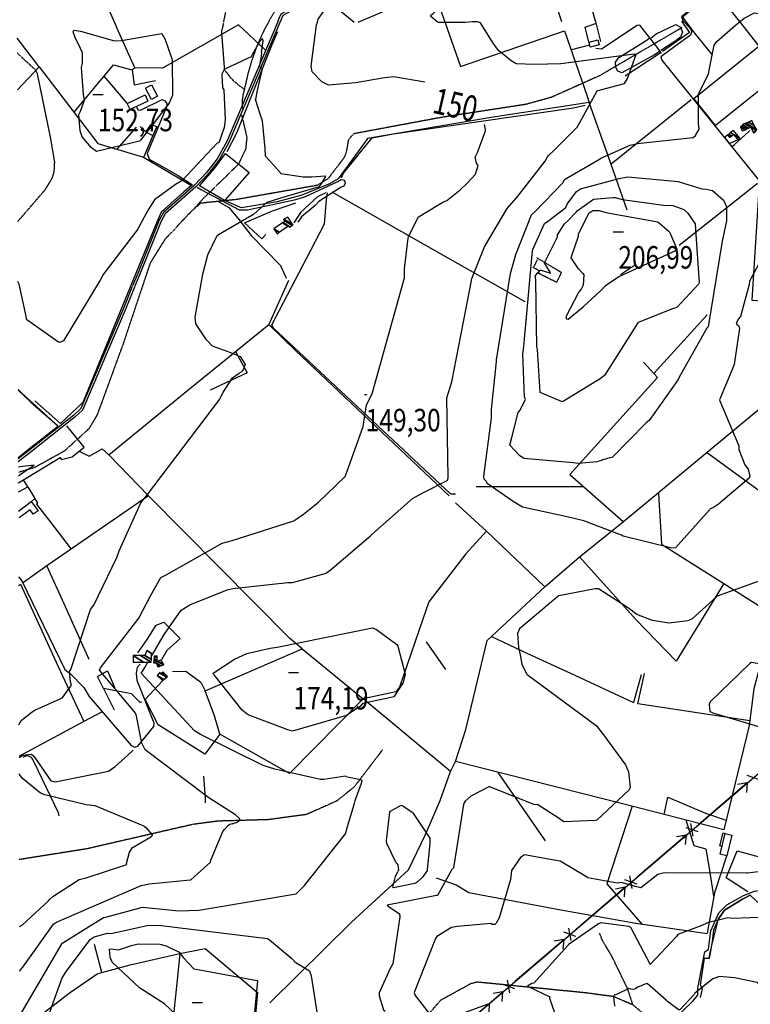
# Model space of a CAD drawing. Extents: x 512709 to 527037, y 4381815 to 4391100.
# Drawn here: x 519873 to 521008, y 4384929 to 4386460 of the extents above; entities that cross this region are included whole.
import ezdxf
from ezdxf.enums import TextEntityAlignment as Align

# ---------------------------------------------------------------- set-up
doc = ezdxf.new("R2010")
doc.units = 0
doc.header["$MEASUREMENT"] = 0
doc.linetypes.add('HIDDEN', pattern=[0.375, 0.25, -0.125])
for name, color, linetype in [('15', 7, 'CONTINUOUS'), ('33', 7, 'CONTINUOUS'), ('36', 7, 'CONTINUOUS'), ('38', 7, 'CONTINUOUS'), ('43', 7, 'CONTINUOUS'), ('47', 7, 'CONTINUOUS'), ('50', 7, 'CONTINUOUS'), ('7', 7, 'CONTINUOUS'), ('8', 6, 'CONTINUOUS'), ('9', 7, 'CONTINUOUS'), ('PATTERN_CLASS', 7, 'CONTINUOUS')]:
    doc.layers.add(name, color=color, linetype=linetype)
doc.styles.get("Standard").update_dxf_attribs({"font": 'txt', "height": 0.2})

# ---------------------------------------------------------------- blocks, each defined once
blk = doc.blocks.new('COTA')
at = {"layer": '7', "color": 7, "linetype": 'Continuous'}
blk.add_line((-1.98, -0.02), (2.02, -0.02), dxfattribs=at)

msp = doc.modelspace()

# ---------------------------------------------------------------- linework, layer by layer
at = {"layer": '15', "color": 5, "linetype": 'HIDDEN'}
for points in [[(520190.1, 4386456.22), (520193.11, 4386470.7), (520193.11, 4386485.77), (520187.08, 4386497.83), (520152.71, 4386549.69), (520118.94, 4386585.27), (520091.2, 4386621.45), (520064.66, 4386664.27), (520038.13, 4386700.45), (520024.9, 4386703.79), (520006.17, 4386711.31), (519965.77, 4386746.89), (519922.95, 4386805.38), (519892.8, 4386860.26)], [(520369.16, 4386519.12), (520353.305848, 4386521.312782), (520346.016183, 4386521.182809), (520331.251563, 4386518.921688), (520320.213987, 4386515.503305), (520304.12194, 4386507.665853), (520296.44, 4386502.55), (520281.356036, 4386489.23521), (520273.386993, 4386479.586145), (520260.27, 4386457.79), (520259.38, 4386455.25)], [(520901.95, 4386447.04), (520774.04, 4386372.4), (520699.012015, 4386338.790503), (520659.71, 4386327.88), (520528.3, 4386307.62), (520391.83, 4386282.14), (520383.793128, 4386273.106287), (520380.204346, 4386253.154373), (520376.54, 4386244.43), (520351.774281, 4386212.121084), (520335.04, 4386201.93), (520209.65, 4386179.94), (520154.09, 4386174.22), (520138.24, 4386160.43)], [(520189.74, 4386454.88), (520186.38, 4386440.95), (520190.92, 4386381.98), (520201.26, 4386368.46), (520212.3, 4386358.38), (520222.39, 4386351.18)], [(520259.38, 4386455.25), (520252.78328, 4386443.489854), (520241.664997, 4386419.284782), (520232.850498, 4386394.295249), (520227.979619, 4386377.275947), (520219.91, 4386342.58), (520218.795765, 4386335.394556), (520218.48, 4386320.98)], [(519899.8, 4386376.96), (519897.06, 4386381.87), (519874.27, 4386402.69), (519868.77, 4386407.8)], [(519899.8, 4386376.96), (519920.26, 4386277.42), (519926.87, 4386238.69), (519926.066757, 4386223.131643), (519922.889503, 4386212.891547), (519911.84, 4386194.59), (519872.41, 4386148.76), (519869.87, 4386145.84)], [(520217.82, 4386310.88), (520225.867203, 4386276.491312), (520223.959235, 4386258.354089), (520212.79, 4386234.82), (520158.15, 4386181.31), (520098.331296, 4386117.76122), (520075.59, 4386081.11), (520033.26, 4385954.38), (519993.18, 4385845.23), (519980.612943, 4385823.803107), (519942.62, 4385789.14), (519896.038222, 4385763.250441), (519870.85, 4385755.82)], [(520436.47, 4385324.31), (520392.346522, 4385266.547547), (520365.350992, 4385244.912859), (520318.38, 4385224), (520259.385599, 4385216.036574), (520180.349417, 4385213.727252), (520141.46, 4385208.5), (519977.7, 4385170.78), (519872.36, 4385153.97)], [(520825.96, 4384927.99), (520817.33, 4384953.9), (520792.84, 4385004.31), (520778.43, 4385028.42), (520774.12, 4385039.36)], [(520840.69, 4384915.57), (520825.96, 4384927.99), (520795.97, 4384940.94), (520752.99, 4384946.71), (520584.02, 4384963.51), (520574.09, 4384961.1), (520526.89, 4384935.19), (520510.57, 4384916.46), (520501.45, 4384897.26)]]:
    msp.add_lwpolyline(points, dxfattribs=at)
at = {"layer": '33', "color": 7, "linetype": 'HIDDEN'}
msp.add_lwpolyline([(520676, 4386089.91), (520714.69, 4386066.74), (520707.09, 4386051.17), (520679.56, 4386065.09), (520680.25, 4386069.22), (520671.11, 4386074.05), (520677.66, 4386086.22)], dxfattribs=at)
at = {"layer": '36', "color": 1, "linetype": 'Continuous'}
for points in [[(520675.83, 4386773), (520665.73, 4386759.62), (520562.28, 4386669), (520529.36, 4386645.14), (520483.26, 4386606.49), (520470.81, 4386590.71), (520446.13, 4386562.78), (520428.08, 4386549.99), (520278.8, 4386467.9), (520275.77, 4386461.28), (520273.29, 4386455.29)], [(520678.62, 4386770.88), (520668.36, 4386757.29), (520564.38, 4386666.2), (520531.41, 4386642.3), (520485.94, 4386604.23), (520473.62, 4386588.62), (520448.32, 4386560.04), (520429.94, 4386547.02), (520281.7, 4386465.82), (520278.98, 4386459.88), (520277.08, 4386455.3)], [(520273.29, 4386455.29), (520266.64, 4386439.23), (520194.99, 4386270.41), (520179.92, 4386243.49), (520162.96, 4386222.23), (520144.31, 4386202.44), (520096.36, 4386159.62), (520089.81, 4386147.66), (520056.36, 4386065.1), (520048.28, 4386045.84)], [(520277.08, 4386455.3), (520269.89, 4386437.91), (520198.1, 4386268.8), (520182.84, 4386241.53), (520165.61, 4386219.93), (520146.68, 4386199.85), (520099.24, 4386157.57), (520092.97, 4386146.13), (520059.61, 4386063.79), (520051.51, 4386044.48)], [(520047.95, 4386045.05), (520034.76, 4386012.17), (519967.81, 4385855.02), (519957.08, 4385845.04), (519886.43, 4385789.21), (519870.79, 4385776.82)], [(520051.2, 4386043.74), (520038.01, 4386010.85), (519970.38, 4385852.63), (519959.35, 4385842.37), (519888.62, 4385786.46), (519870.81, 4385772.34)]]:
    msp.add_lwpolyline(points, dxfattribs=at)
at = {"layer": '38', "color": 7, "linetype": 'Continuous'}
for points in [[(521164.24, 4386673.92), (521099.17, 4386623.76), (520901.46, 4386463.97), (520903.88, 4386457.42), (520904.26, 4386457)], [(520870.2, 4386407.22), (520864.97, 4386414.79), (520836.66, 4386450.94), (520832.18, 4386450.61), (520776.94, 4386413.88), (520768.15, 4386414.59)], [(520854.1, 4386431.48), (520861.82, 4386437.35), (520892.26, 4386452.05), (520899.63, 4386448.09), (520902.65, 4386440.38), (520899.86, 4386432.22), (520890.89, 4386425.6), (520879.53, 4386418.55), (520869.36, 4386411.54)], [(520904.28, 4386457), (520913.56, 4386447.52), (520917.19, 4386441.57), (520915.44, 4386435.65), (520890.98, 4386417.91), (520868.97, 4386401.94), (520870.74, 4386396.63), (521023.18, 4386207.75), (521027.22, 4386208.4), (521081.78, 4386253.21)], [(520867.93, 4386410.53), (520859.59, 4386404.67), (520808.42, 4386377.14), (520802.23, 4386379.41), (520799.41, 4386385.36), (520798.81, 4386393.59), (520804.15, 4386400.74), (520845.02, 4386426.37), (520852.07, 4386431.34)], [(520054.61, 4386323.85), (520056.4, 4386319.58), (520060.57, 4386318.92), (520094.31, 4386335.33), (520098.62, 4386333.32), (520101.35, 4386329.28), (520101.36, 4386324.95), (520070.94, 4386251.38), (520074.04, 4386242.95), (520089.26, 4386234.56), (520118.96, 4386217.24), (520141.69, 4386203.06)], [(520373.19, 4386213.96), (520375.93, 4386220.88), (520420.63, 4386275.69), (520453.67, 4386282.17), (520733.68, 4386322.64), (520751.53, 4386326.65)], [(520979.32, 4386261.81), (520983.67, 4386265.34), (521005.19, 4386285.16), (521007.74, 4386287.44)], [(520148.81, 4386199.4), (520155.55, 4386194.98), (520214.09, 4386164.04), (520227.04, 4386164.2), (520301.98, 4386179.85), (520317.15, 4386184.61), (520367.38, 4386208.23), (520372.34, 4386211.21), (520375.96, 4386210.35), (520378.26, 4386207.97), (520378.58, 4386205.18), (520376.41, 4386200.99), (520372.54, 4386198.95), (520337.72, 4386176.91), (520331.81, 4386170.6), (520310.62, 4386152.91), (520305.14, 4386144.97)], [(520350.96, 4386190.29), (520349.15, 4386180.11), (520346.2, 4386141.66), (520324.58, 4386100.61), (520264.06, 4385984.67), (520266.77, 4385980.47), (520542.36, 4385722.4), (520549.95, 4385722.68)], [(519932.36, 4385828.07), (519922.42, 4385837.17), (519875.61, 4385879.68), (519870.52, 4385884.49)], [(519871.25, 4385593.28), (519876.49, 4385587.11), (519943, 4385449.66), (519951.58, 4385443.4), (519972.81, 4385421.34), (519980.84, 4385407.37), (520046.13, 4385331.34), (520051.22, 4385328.75), (520056.33, 4385330.43), (520081.34, 4385360.69), (520081.81, 4385365.79), (520055.48, 4385432.46), (520054.33, 4385443.7), (520056.18, 4385452.99), (520059.94, 4385457.73)], [(519871.96, 4385312.56), (519877.94, 4385316.2), (519891.25, 4385318), (519895.13, 4385314.95), (519921.12, 4385276.21), (519928.31, 4385274.79), (520011.17, 4385291.41), (520021.52, 4385298.48), (520040.93, 4385316.33), (520049.31, 4385324.32)], [(520891.29, 4384907.65), (520918.57, 4384933.34), (520926.9, 4384943.14), (520926.82, 4384953.91), (520937.46, 4385010.58), (520943.04, 4385014.49), (520946.71, 4385043.27), (520959.25, 4385071.02), (520971.94, 4385083.81), (520997.71, 4385098.13), (521014.87, 4385104.72), (521039.32, 4385108.47), (521050.28, 4385124.55), (521058.6, 4385141.19), (521053.05, 4385152.32)]]:
    msp.add_lwpolyline(points, dxfattribs=at)
at = {"layer": '43', "color": 7, "linetype": 'Continuous'}
for p, q in [((521022.28, 4385278.2), (521003.43, 4385284.84)), ((520927.51, 4385208.58), (521003.51, 4385273.58)), ((521003.32, 4385273.43), (520988.57, 4385270.68)), ((521003.32, 4385273.43), (521002.16, 4385258.49)), ((520919.68, 4385190.45), (520916.04, 4385210.1)), ((520832.51, 4385127.33), (520908.51, 4385192.33)), ((520908.33, 4385192.19), (520893.57, 4385189.44)), ((520908.33, 4385192.19), (520907.16, 4385177.24)), ((520927.28, 4385196.95), (520908.44, 4385203.6)), ((520832.29, 4385115.7), (520813.44, 4385122.35)), ((520824.69, 4385109.21), (520821.04, 4385128.85)), ((520737.51, 4385046.08), (520813.51, 4385111.08)), ((520813.33, 4385110.94), (520798.58, 4385108.19)), ((520813.33, 4385110.94), (520812.17, 4385096)), ((520737.29, 4385034.46), (520718.45, 4385041.11)), ((520729.69, 4385027.96), (520726.05, 4385047.61)), ((520642.51, 4384964.83), (520718.51, 4385029.83)), ((520718.34, 4385029.7), (520703.58, 4385026.95)), ((520718.34, 4385029.7), (520717.17, 4385014.75)), ((520634.7, 4384946.71), (520631.05, 4384966.36)), ((520547.51, 4384883.58), (520623.51, 4384948.58)), ((520623.34, 4384948.45), (520608.59, 4384945.7)), ((520623.34, 4384948.45), (520622.18, 4384933.5)), ((520642.3, 4384953.21), (520623.45, 4384959.86))]:
    msp.add_line(p, q, dxfattribs=at)
at = {"layer": '43', "color": 1, "linetype": 'Continuous'}
for p, q in [((520905.38, 4385186.83), (520905.65, 4385191.75)), ((520907.95, 4385189.66), (520903.08, 4385188.92))]:
    msp.add_line(p, q, dxfattribs=at)
at = {"layer": '47', "color": 1, "linetype": 'Continuous'}
for points in [[(520773.21, 4386420.23), (520759.54, 4386417.03), (520757.77, 4386424.42), (520771.25, 4386428.25)], [(520068.26, 4386352.97), (520077.87, 4386358.39), (520087.18, 4386340.62), (520077.75, 4386335.42)], [(520044.4, 4386320.1), (520039.77, 4386329.34), (520067.77, 4386342.47), (520072.18, 4386332.77)], [(520971.87, 4385159.91), (520961.56, 4385162.33), (520969.1, 4385194.49), (520979.39, 4385192.04)]]:
    msp.add_lwpolyline(points, close=True, dxfattribs=at)
msp.add_lwpolyline([(519871, 4385695.46), (519890.53, 4385710.37), (519901.83, 4385695.91), (519894.04, 4385690.82), (519889.09, 4385697.45), (519871.96, 4385685.07)], dxfattribs=at)
at = {"layer": '50', "color": 1, "linetype": 'Continuous'}
for p, q in [((520672.5, 4386582.95), (520714.85, 4386456.49)), ((520342.9, 4386496.87), (520392.67, 4386455.62)), ((520767.56, 4386456.63), (520775.39, 4386425.61)), ((519903.09, 4386386.29), (519869.15, 4386430.57)), ((520758.2, 4386419.98), (520730.48, 4386412.66)), ((520758.2, 4386419.98), (520730.48, 4386412.66)), ((520868.33, 4386407.65), (520813.78, 4386371.97)), ((520040.1, 4386329.9), (520004.11, 4386371.81)), ((520791.86, 4386235.52), (520916.36, 4386335.31)), ((520024.63, 4386258.14), (520054.33, 4386292.27)), ((520024.63, 4386258.14), (520054.33, 4386292.27)), ((520828.13, 4386077.5), (520806.58, 4386062.68)), ((520828.13, 4386077.5), (520806.58, 4386062.68)), ((520290.63, 4386054.11), (520259.89, 4385985.92)), ((520941.3, 4386000.69), (520858.27, 4385909.31)), ((520941.93, 4385786.32), (521078.65, 4385685.96)), ((520749.69, 4385733.38), (520582.24, 4385733.22)), ((520598.05, 4385664.73), (520688.75, 4385577.96)), ((520504.58, 4385492.48), (520534.81, 4385449.34)), ((520838.7, 4385441.16), (520826.76, 4385398.38)), ((520838.7, 4385441.16), (520826.76, 4385398.38)), ((520003.31, 4385419.94), (520019.73, 4385386.94)), ((520003.31, 4385419.94), (520019.73, 4385386.94)), ((520001.02, 4385383.77), (519972.52, 4385368.66)), ((520001.02, 4385383.77), (519972.52, 4385368.66)), ((520689.73, 4385183.25), (520616.22, 4385289.61))]:
    msp.add_line(p, q, dxfattribs=at)
for points in [[(520020.7, 4386454.61), (519967.48, 4386575.5), (519939.72, 4386640.75)], [(520398.73, 4386455.63), (520516.11, 4386506.01), (520533.59, 4386456)], [(520753.43, 4386506.91), (520766.77, 4386459.8), (520767.54, 4386456.63)], [(520908.26, 4386457.01), (520903.1, 4386463.98), (520952.75, 4386505.19), (520990.73, 4386457.24)], [(519957.35, 4386315.59), (520018.9, 4386389.58), (520047.23, 4386381.39), (520051.65, 4386384.6), (520024.54, 4386445.95), (520020.72, 4386454.61)], [(520254.31, 4386412.56), (520213.1, 4386451.6), (520094.72, 4386384.15), (520051.65, 4386384.6)], [(520533.61, 4386456), (520557.86, 4386386.75), (520719.69, 4386442.13), (520754.61, 4386340.88), (520757.97, 4386330.9), (520605.81, 4386307.72), (520413.2, 4386274.91), (520408.83, 4386267.94), (520367.61, 4386212.22), (520354.49, 4386204.49), (520311.21, 4386186.93), (520272.99, 4386176.32), (520217.58, 4386167.05), (520191.36, 4386178.5), (520152.15, 4386201.39), (520175.67, 4386228.35), (520192.62, 4386251.62), (520229.56, 4386221.75), (520191.61, 4386178.75)], [(520757.5, 4386424.49), (520751.42, 4386447.84), (520767.93, 4386453.64)], [(520757.5, 4386424.49), (520751.42, 4386447.84), (520767.93, 4386453.64)], [(520901.34, 4386456.99), (520913.8, 4386439.51), (520871.59, 4386409.94)], [(520949.19, 4386405.35), (520922.08, 4386438.51), (520908.28, 4386457.01)], [(521157.1, 4386455.72), (521105.82, 4386416.42), (520954.33, 4386295.26), (520920.57, 4386337.17), (520968.13, 4386375.25), (521065.96, 4386454.37), (521069.81, 4386457.45)], [(520990.75, 4386457.24), (521021.64, 4386418.28), (521055.21, 4386375.72)], [(520195.58, 4386254.81), (520210.54, 4386283.81), (520265.45, 4386420.75), (520273.83, 4386441.41)], [(519869.35, 4386350.66), (519903.09, 4386386.29), (519994.58, 4386267.05), (520065.38, 4386246.04), (520140.04, 4386201.74), (520128.19, 4386191.89), (520092.88, 4386160.45), (520086.05, 4386145), (519971.15, 4385864.36), (519936.52, 4385831.65), (519896.43, 4385867)], [(520047.73, 4386381.75), (520050.83, 4386358.47), (520084.14, 4386365.16)], [(520816.93, 4386163.24), (520788.11, 4386246.31), (520757.97, 4386330.9)], [(520060.11, 4386293.74), (520069.42, 4386284.89), (520079.84, 4386279.26), (520065.91, 4386246.41)], [(520069.02, 4386285.28), (520077.33, 4386296.8), (520085.94, 4386293.36), (520079.84, 4386279.26)], [(520069.02, 4386285.28), (520077.33, 4386296.8), (520085.94, 4386293.36), (520079.84, 4386279.26)], [(520988.87, 4386272.96), (520976.31, 4386266.98), (520968.3, 4386277.14), (520972.79, 4386280.53)], [(520988.87, 4386272.96), (520976.31, 4386266.98), (520968.3, 4386277.14), (520972.79, 4386280.53)], [(520897.46, 4386108.95), (521018.92, 4386204.99), (521022.22, 4386203.64), (521010.81, 4386023.59), (521066.48, 4386019.94), (521121.63, 4386016.33)], [(520348.39, 4386190.59), (520335.67, 4386184.42), (520309.44, 4386159.99), (520298.91, 4386143.53)], [(520658.16, 4386021.15), (520504.25, 4386108.75), (520358.3, 4386191.44)], [(520180.78, 4386177.36), (520197.78, 4386167.6), (520212.12, 4386150.76), (520232.87, 4386124.24), (520278.15, 4386077.22), (520286.97, 4386057.63)], [(520255.18, 4386125.68), (520249.01, 4386118.84), (520222.39, 4386143.84), (520265.96, 4386162.64), (520302.13, 4386175.01)], [(520011.57, 4385783.09), (520128.41, 4385878.87), (520259.89, 4385985.92), (520302.22, 4385944.85), (520540.12, 4385719.39), (520540.08, 4385719.17)], [(520208.33, 4385943.67), (520226.54, 4385910.58), (520168.8, 4385883.61)], [(520842.49, 4385927.17), (520864.14, 4385903.38), (520728.04, 4385752.57), (520810.69, 4385679.26)], [(519870.53, 4385883.51), (519890.36, 4385865.23), (519931.2, 4385829.26), (519930.95, 4385826.26), (519888.66, 4385792.8), (519870.79, 4385778.29)], [(520542.28, 4385291.09), (520549.95, 4385306.3), (520566.06, 4385356.1), (520599.59, 4385494.63), (520689.54, 4385578.7), (520742.55, 4385624.2), (520810.99, 4385679.5), (521026.1, 4385857.7), (521086.46, 4385728.47), (521070.83, 4385643.53), (521044.41, 4385534.19)], [(519870.89, 4385739.2), (519871.22, 4385739.39), (519935.79, 4385779.21), (519938.1, 4385775.79), (519954.31, 4385779.89), (519972.86, 4385794.91), (519946.21, 4385828.46)], [(519965.21, 4385788.71), (519981, 4385780.88), (520001.18, 4385792.26), (520011.57, 4385783.09), (520073.12, 4385719.44)], [(519870.92, 4385725.81), (519885.52, 4385733.56), (519879.06, 4385744.17)], [(519885.52, 4385733.56), (519896.62, 4385715.32), (519891.36, 4385710.51)], [(519885.52, 4385733.56), (519896.62, 4385715.32), (519891.36, 4385710.51)], [(520311.73, 4385481.54), (520292, 4385498.33), (520073.12, 4385719.44), (519915.21, 4385610.39), (519878.92, 4385584.89)], [(519953.22, 4385636.64), (519921.25, 4385678.56), (519899.01, 4385706.73), (519901.33, 4385708.33), (519896.62, 4385715.32)], [(520865.81, 4385723.01), (520870.42, 4385644.36), (521044.41, 4385534.19), (521013.61, 4385419.6), (521006.24, 4385362.19), (520967.23, 4385200.09), (520824.39, 4385237.05), (520703.3, 4385267.68), (520549.95, 4385306.3)], [(520549.97, 4385708.48), (520598.05, 4385664.73), (520566.4, 4385629.19), (520508.91, 4385554.49), (520499.47, 4385527.9), (520463.27, 4385422.18), (520457.6, 4385415), (520406.78, 4385403.69)], [(520966.87, 4385583.3), (520893.27, 4385462.44), (520830.84, 4385526.46), (520742.93, 4385624.51)], [(519914.88, 4385610.16), (519941.43, 4385551.84), (519964.57, 4385501.07), (519980.59, 4385465.39)], [(519871.29, 4385580.24), (519874.05, 4385582.12), (519932.42, 4385455.3), (519972.52, 4385368.66), (519877.13, 4385317.59), (519871.95, 4385314.71)], [(520056.43, 4385475.57), (520071.06, 4385496), (520084.94, 4385518.14), (520097.05, 4385523.1), (520122.41, 4385497.46), (520101.36, 4385478.88), (520093.51, 4385464.32)], [(520606.17, 4385500.78), (520660.8, 4385474.89), (520728.75, 4385443.73), (520826.76, 4385398.38)], [(520183.68, 4385349.15), (520175.47, 4385377.58), (520161.26, 4385416.49), (520311.73, 4385481.54), (520406.78, 4385403.69)], [(520062.74, 4385398.64), (520060.12, 4385398.02), (520046.67, 4385411.42), (520003.31, 4385419.94), (519994, 4385438.81), (520009.42, 4385447.18), (520022.12, 4385417.03)], [(520110.24, 4385446.23), (520131.04, 4385447.03), (520154.23, 4385429.57), (520161.26, 4385416.49)], [(521007.24, 4385369.91), (520833.59, 4385396.05), (520843.85, 4385443.03)], [(520542.28, 4385291.09), (520406.78, 4385403.69), (520292.29, 4385287.63), (520183.68, 4385349.15), (520160.43, 4385317.81), (520088.25, 4385363.41), (520067.94, 4385402.64), (520094.6, 4385431.83)], [(519878.55, 4385312.94), (519883.45, 4385315.73), (519887.89, 4385314.97), (519891, 4385312.97), (519894.72, 4385305.73), (519932.82, 4385226.97), (519933.54, 4385222.15)], [(520161.53, 4385241.97), (520161.63, 4385250.11), (520158.82, 4385283.8)], [(520161.53, 4385241.97), (520161.63, 4385250.11), (520158.82, 4385283.8)], [(520261.71, 4384931.07), (520388.66, 4385056.95), (520476.86, 4385137.94), (520503.77, 4385192.78), (520526.37, 4385245.94), (520542.28, 4385291.09)], [(520874.43, 4385224.1), (520880.21, 4385251.12), (520938.68, 4385226.4), (520970.84, 4385215.05)], [(520824.43, 4385237.04), (520785.08, 4385116.28), (520840.14, 4385052.91)], [(520951.42, 4385097.02), (520944.79, 4385140.43), (520939.85, 4385170.05), (520921.14, 4385175.43), (520908.31, 4385215.34)], [(520964.16, 4385174.46), (520960.63, 4385175.47), (520966.11, 4385195.58), (520970.16, 4385194.55)], [(520964.16, 4385174.46), (520960.63, 4385175.47), (520966.11, 4385195.58), (520970.16, 4385194.55)], [(521004.49, 4385103.91), (520970.67, 4385125.52), (520987.99, 4385167.83), (521033.33, 4385155.06), (521054.21, 4385151.02)], [(520971.29, 4385159.55), (520952.36, 4385102.44), (520941.33, 4385039.47)], [(520519.84, 4385125.69), (520551.17, 4385114.6), (520570.94, 4385102.9), (520713.58, 4385076.08), (520830.51, 4385055.31), (520941.04, 4385039.29)], [(520930.77, 4384939.58), (520933.7, 4384952.83), (520930.87, 4384958.58), (520936.86, 4385000.73), (520944.44, 4385000.46), (520945.9, 4385009.91), (520958.77, 4385062.07), (520968.09, 4385075.25), (520996.31, 4385092.62), (521007.86, 4385098.45), (521104.11, 4385008.51), (521044.98, 4384934.76)], [(521044.98, 4384934.76), (521104.11, 4385008.51), (521007.86, 4385098.45), (520996.31, 4385092.62), (520968.09, 4385075.25), (520958.77, 4385062.07), (520951.21, 4385044.24), (520948.94, 4385026.53), (520944.44, 4385000.46), (520936.86, 4385000.73)], [(519896.84, 4384902.17), (519902.69, 4384910.32), (519951.8, 4384947.74), (519993.3, 4384976.43), (520000.75, 4384978.34), (519989.25, 4385021.86)], [(520000.75, 4384978.34), (520044.45, 4384990.42), (520121.99, 4385007.88), (520117.4, 4384967.26), (520109.87, 4384892.38)], [(520121.99, 4385007.88), (520161.39, 4385015.88), (520242.53, 4384947.35), (520239.34, 4384912.96)]]:
    msp.add_lwpolyline(points, dxfattribs=at)
at = {"layer": '8', "linetype": 'Continuous'}
for points in [[(520335.46, 4386455.46), (520336.98, 4386460.39), (520345.52, 4386472.97), (520350.85, 4386475.31), (520416.3, 4386495.3), (520422.61, 4386496.22), (520440.13, 4386500.43), (520441.16, 4386500.82), (520486.85, 4386526.15), (520487.41, 4386526.61), (520498.46, 4386535.71), (520504.7, 4386542.18)], [(520436.46, 4386368.79), (520395.41, 4386361.62), (520352.54, 4386357.9), (520342.68, 4386362.84), (520327.22, 4386378.72), (520326.02, 4386387.41), (520334.19, 4386451.32), (520335.46, 4386455.46)], [(519959.45, 4386430.18), (519955.8, 4386440.47), (519956.31, 4386442.02), (519957.48, 4386443.01), (519967.2, 4386441.88), (520020.07, 4386426.43), (520031.06, 4386427.22), (520093.97, 4386438.05), (520098.85, 4386428.62), (520108.16, 4386401.73), (520109.89, 4386397.34), (520110.41, 4386342.31), (520105.14, 4386330.01), (520060.9, 4386272.07), (520058.85, 4386270.77), (519992.33, 4386254.85), (519984.71, 4386260.12), (519970.16, 4386277.66), (519967.09, 4386286.95), (519964.58, 4386311.97), (519967.49, 4386317.12), (519973.57, 4386334.68), (519972.13, 4386343.44), (519968.79, 4386385.08), (519970.76, 4386391.21), (519970.32, 4386408.15), (519964.53, 4386421.25), (519959.45, 4386430.18)], [(520502.69, 4386362.51), (520454.48, 4386370.94), (520444.54, 4386369.83), (520436.46, 4386368.79)], [(520568.31, 4386205.54), (520581.39, 4386219.55), (520585.23, 4386232.98), (520582.69, 4386236.44), (520580.92, 4386245.96), (520584.47, 4386253.32), (520596.8, 4386286.89), (520596.69, 4386289.08), (520594.95, 4386296.38)], [(520327.1, 4385701.16), (520337.11, 4385709.32), (520378.46, 4385749.3), (520381.97, 4385757.91), (520406.46, 4385827.41), (520411.83, 4385860.61), (520419.92, 4385876.69), (520421.19, 4385879.95), (520470.89, 4386058.22), (520471.05, 4386072.43), (520476.34, 4386119.96), (520477.11, 4386121.96), (520492.01, 4386152.37), (520500.4, 4386157.86), (520530.34, 4386175.79), (520536.83, 4386178.24), (520557.3, 4386195.25), (520568.31, 4386205.54)], [(520747.62, 4386065.42), (520741.25, 4386072.24), (520729.67, 4386089.47), (520730.25, 4386091.27), (520741.33, 4386123.05), (520741.08, 4386126.13), (520757.46, 4386158.79), (520763.75, 4386163.1), (520773.33, 4386162.94), (520775.16, 4386162.28), (520780.77, 4386160.75), (520782.29, 4386160.42)], [(520782.29, 4386160.42), (520789.39, 4386158.94), (520864.64, 4386145.14), (520867.48, 4386142.72), (520882.4, 4386130.14), (520884.08, 4386125.93), (520894.2, 4386102.6), (520891.75, 4386100.45), (520804.84, 4386060.32), (520791.67, 4386051.61), (520782.71, 4386045.13), (520781.89, 4386044.21)], [(520747.62, 4386065.42), (520749.33, 4386062.75), (520748.42, 4386047.05), (520745.89, 4386041.51)], [(520745.89, 4386041.51), (520741.37, 4386035.44), (520721.34, 4385997.67), (520722.71, 4385994.71), (520725.44, 4385994.26), (520748.42, 4386013.37), (520775.78, 4386038.39), (520781.89, 4386044.21)], [(520166.72, 4385250.03), (520160.51, 4385254.78), (520067.96, 4385324.62), (520062.87, 4385335.07), (520054.16, 4385379.38), (520051.14, 4385383.82), (519997.16, 4385448.28), (519998.71, 4385452.16), (520057.98, 4385529.39), (520076.02, 4385563.86), (520092.49, 4385592.22), (520100.5, 4385596.37), (520187.66, 4385646.07), (520203.07, 4385650.03), (520299.11, 4385680.56), (520300.28, 4385681.57), (520314.08, 4385690.7), (520327.1, 4385701.16)], [(521167.07, 4385633.81), (521182.81, 4385547.91), (521187.48, 4385539.97), (521202.83, 4385503.01), (521202.53, 4385502.27), (521154.12, 4385446.16), (521150.83, 4385444.96), (521109.34, 4385443.12), (521099.01, 4385444.12), (521010.06, 4385460.1), (521007.7, 4385458.99), (520946, 4385399.06), (520944.31, 4385395.28), (520945.18, 4385384.37), (520945.95, 4385383.93)], [(520945.95, 4385383.93), (520949.78, 4385382.01), (521026.15, 4385359.38), (521041.98, 4385350.52), (521123.09, 4385300.4), (521128.39, 4385299.66), (521207.96, 4385288.95), (521212.42, 4385289.68), (521261.85, 4385283.36), (521272.82, 4385278.91), (521289.75, 4385266.68), (521289.14, 4385259.76), (521287.45, 4385231.02), (521289.85, 4385223.71), (521290.86, 4385204.59), (521286.41, 4385190.86), (521261.52, 4385142.71), (521259.89, 4385142.09), (521191.89, 4385133.8), (521180.1, 4385136.38), (521133.64, 4385145.74), (521116.36, 4385146.65)], [(520203.21, 4385209.77), (520209.24, 4385211.69), (520214.82, 4385215.31), (520215, 4385216.53), (520214.58, 4385217.85), (520208.15, 4385223.46), (520168.43, 4385248.77), (520166.72, 4385250.03)], [(520203.21, 4385209.77), (520199.52, 4385208.41), (520196.12, 4385206.28), (520190.68, 4385200.46)], [(519872.79, 4384980.61), (519877.95, 4384986.69), (519925.25, 4385053.7), (519930.17, 4385056.68), (520061.75, 4385113.63), (520074.15, 4385116.46), (520137.66, 4385122.41), (520138.75, 4385122.67), (520169.46, 4385150.15), (520169.95, 4385153.11), (520188.41, 4385197.75), (520190.68, 4385200.46)], [(521116.36, 4385146.65), (521081.09, 4385147.4), (521061.41, 4385141.85), (521052.29, 4385139.1), (521004.51, 4385133), (521002.06, 4385133.02), (520874.66, 4385133.41), (520864.75, 4385130.55), (520838.27, 4385109.97), (520832.15, 4385111.85), (520807.68, 4385118.39), (520801.16, 4385117.59), (520756, 4385125.82), (520753.82, 4385126.98), (520712.99, 4385151.4), (520700.2, 4385153.49), (520657.11, 4385161.14), (520651.02, 4385157.02), (520637.08, 4385136.91), (520635.4, 4385122.84), (520617.85, 4385063.25), (520613.44, 4385055.37), (520611.15, 4385053.16), (520607.23, 4385053.05)], [(520607.23, 4385053.05), (520604.82, 4385054.58), (520553.45, 4385049.92), (520544.16, 4385048.29), (520521.35, 4385034.51), (520519.23, 4385031.58), (520486.08, 4384947.45), (520487.63, 4384942.55), (520505.69, 4384919.64), (520512.89, 4384913.78), (520529.73, 4384902.94), (520530.98, 4384903.39), (520533.6, 4384904.55), (520533.67, 4384904.7), (520602.59, 4384930.31), (520602.63, 4384929.81), (520601.46, 4384904.27), (520595.86, 4384896.25), (520581.08, 4384877.09), (520580.88, 4384876.82)]]:
    msp.add_lwpolyline(points, dxfattribs=at)
at = {"layer": '9', "color": 30, "linetype": 'Continuous'}
for points in [[(520522.16, 4386455.97), (520521.65, 4386456.31), (520511.57, 4386464.73), (520511.53, 4386465.59), (520511.78, 4386466.44), (520515.23, 4386469.39), (520533.84, 4386485.77), (520548.07, 4386509.89), (520611.44, 4386596.15), (520612.79, 4386600.62), (520627, 4386616.81), (520630.54, 4386617.64), (520649.73, 4386631.53), (520651.8, 4386638.38), (520652.08, 4386641.52), (520651.27, 4386643.07)], [(520992.97, 4386457.24), (520998.5, 4386461.83), (521014.94, 4386470.03), (521017.97, 4386469.64), (521069.06, 4386465.9), (521085.76, 4386465.39)], [(520576.44, 4386456.11), (520565.22, 4386454.93), (520523.86, 4386454.97), (520522.78, 4386455.61), (520522.19, 4386455.97)], [(520584.24, 4386456.13), (520584.02, 4386456.25), (520578.82, 4386456.37), (520576.65, 4386456.11)], [(520695.62, 4386249.6), (520701.64, 4386255.09), (520739, 4386292.38), (520746.62, 4386305.6), (520770.35, 4386348.9), (520775.29, 4386350.72), (520812.67, 4386360.11), (520817.4, 4386368.15), (520830.65, 4386405.32), (520827.85, 4386405.85), (520714.02, 4386390.68), (520672.17, 4386389.95), (520644.38, 4386391.11), (520636.51, 4386395.56), (520616.82, 4386411.44), (520608.78, 4386423.25), (520589.21, 4386454.38), (520584.32, 4386456.13)], [(520719.1, 4386210.12), (520719.54, 4386210.91), (520773.92, 4386242.75), (520775.8, 4386244.21), (520821.62, 4386264.56), (520832.74, 4386266.82), (520919.51, 4386276.51), (520923.28, 4386279.63), (520928.52, 4386289.36), (520927.74, 4386297.93), (520927.68, 4386343.52), (520928.37, 4386345.42), (520943.12, 4386374.85), (520944.65, 4386383.47), (520951.89, 4386419.85), (520956.46, 4386425.79), (520985.21, 4386450.8), (520992.97, 4386457.24)], [(520248.89, 4386408.57), (520251.01, 4386426.53), (520250.29, 4386430.09), (520245.6, 4386424.99), (520232.15, 4386401.24), (520232.01, 4386401.37), (520229.22, 4386400.47), (520190.92, 4386381.98), (520187.16, 4386374.82), (520188.18, 4386353.6), (520190.07, 4386350.25), (520192.02, 4386304.03), (520190.51, 4386291.9), (520182.12, 4386267.95), (520179.65, 4386267.78), (520125.45, 4386209.71), (520115.04, 4386203.51), (520082.3, 4386179.75), (520072.62, 4386163.86), (520056.52, 4386134.66), (520054.82, 4386132.03)], [(520248.89, 4386408.57), (520248.16, 4386402.7), (520245.15, 4386386.32), (520247.61, 4386384.96), (520249.52, 4386383.86), (520248.98, 4386381.13), (520241.33, 4386347.29), (520239.33, 4386335.41)], [(520316.44, 4386214.5), (520313.57, 4386214.51), (520278.75, 4386219.88), (520278.42, 4386221.51), (520254.72, 4386247.35), (520254.43, 4386259.13), (520250.45, 4386302.27), (520246.94, 4386311.11), (520239.33, 4386335.41), (520239.38, 4386336.37)], [(520417.41, 4385656.83), (520420.11, 4385659.16), (520483.56, 4385715.02), (520499.18, 4385723.85), (520538.46, 4385743.75), (520538.98, 4385748.42), (520536.49, 4385871.67), (520544.22, 4385896.39), (520573.67, 4386046.02), (520575.52, 4386057.38), (520595.36, 4386106.23), (520595.36, 4386106.24), (520595.37, 4386106.24), (520595.4, 4386106.27), (520630.31, 4386166.27), (520645.19, 4386183.11), (520689.61, 4386239.73), (520693.01, 4386246.28), (520694.25, 4386247.97), (520695.62, 4386249.6)], [(520212.16, 4385936.89), (520200.81, 4385941.72), (520172.69, 4385952.17), (520163.43, 4385961.74), (520146.79, 4385986.61), (520145.75, 4385996.98), (520157.57, 4386064.16), (520165.39, 4386094.12), (520179.56, 4386123.91), (520181.72, 4386125.38), (520236.13, 4386157.3), (520236.53, 4386157.26), (520257.34, 4386176.07), (520278.83, 4386182.65), (520338.77, 4386200.32), (520342.41, 4386205.33), (520348.53, 4386215.7), (520348.36, 4386216.58), (520347.62, 4386216.32), (520326.71, 4386214.78), (520316.44, 4386214.5)], [(520599.08, 4385739.86), (520598.3, 4385741.67), (520594.92, 4385745.23), (520593.99, 4385749.26), (520605.84, 4385840.48), (520606.01, 4385853.8), (520613.59, 4385928.06), (520613.63, 4385930.79), (520635.57, 4386064.99), (520643.82, 4386094.62), (520668.15, 4386156), (520673.61, 4386160.96), (520717.64, 4386206.7), (520719.1, 4386210.12)], [(520658.11, 4385970.07), (520658.89, 4385979.89), (520669.7, 4386100.11), (520670.19, 4386102.39), (520688.44, 4386142.98), (520695.08, 4386147.33), (520721.43, 4386167.66), (520723.7, 4386172.86), (520738.33, 4386192.58), (520744.41, 4386196.78), (520804.62, 4386212.79), (520817.69, 4386215.01), (520896.25, 4386207.89), (520897.94, 4386207.34), (520932.96, 4386196.75), (520939.61, 4386196.2)], [(520939.61, 4386196.2), (520949.35, 4386193.85), (520966.45, 4386178.79), (520971.49, 4386168.71), (520971.16, 4386146.88), (520964.64, 4386115.31), (520942.97, 4385982.35), (520940.8, 4385980.2), (520899.93, 4385907.58), (520895.3, 4385898.67), (520850.91, 4385836.37), (520846.17, 4385832.82), (520793.54, 4385779.11), (520788.5, 4385777.9), (520778.81, 4385775.22), (520776.82, 4385774.57)], [(520674.77, 4386055.35), (520674.27, 4386059.19), (520674.18, 4386061.76), (520674.33, 4386061.99), (520681.94, 4386070), (520683.2, 4386070.33), (520697.65, 4386065.65), (520697.32, 4386067.08), (520688.62, 4386081.52), (520688.67, 4386081.62), (520708.76, 4386121.75), (520708.37, 4386124.9), (520719.34, 4386142.13), (520725.22, 4386147.62), (520737.38, 4386160.59), (520739.19, 4386162.56), (520764.48, 4386180.32), (520764.57, 4386180.33), (520794.8, 4386183.37), (520797.52, 4386182.93)], [(520797.52, 4386182.93), (520809.4, 4386180.15), (520873.59, 4386171.37), (520887.63, 4386170.7), (520904.98, 4386164.39), (520910.99, 4386158.57), (520922.46, 4386142.16), (520922.98, 4386133.35), (520928.64, 4386050.33), (520927.73, 4386048.64), (520894.03, 4386011.91), (520887.07, 4386009.86), (520833.93, 4385988.84), (520833.3, 4385988.25), (520781.41, 4385906.64), (520774.69, 4385901.3), (520716.19, 4385865.73), (520715.29, 4385865.87)], [(520054.82, 4386132.03), (520053.06, 4386129.45), (520002.47, 4386063.45), (519998.07, 4386054.67), (519941.07, 4385960.15), (519935.33, 4385957.83), (519933.06, 4385958.19), (519884.15, 4385993.05), (519881.71, 4386003.3), (519871.95, 4386048.57), (519870.1, 4386052.36)], [(521035.45, 4386106.06), (521006.84, 4386053.17), (521006.3, 4386047.9), (520993.01, 4385998.16), (520990.1, 4385994.7), (520986.51, 4385987.97), (520987.87, 4385985.4), (520989.66, 4385984.18), (520991.48, 4385979.82), (520983.02, 4385923.51), (520978.87, 4385913.21), (520960.57, 4385868.48), (520960.89, 4385867.22), (520990.39, 4385797.06), (520990.24, 4385791.66), (520999.82, 4385767.71), (521004.75, 4385761.11), (521007.44, 4385750.14), (521006.41, 4385746.88), (520958.94, 4385706.34), (520952.36, 4385702.37), (520946.41, 4385699.31), (520945.55, 4385698.62)], [(520715.29, 4385865.87), (520714.67, 4385866.05), (520681.68, 4385880), (520681.76, 4385880.72), (520677.59, 4385946.98), (520676.5, 4385951.2), (520675.21, 4386052.34), (520674.77, 4386055.35)], [(520776.82, 4385774.57), (520769.87, 4385772), (520740.98, 4385769.46), (520732.95, 4385770.83), (520656.29, 4385777.58), (520649.47, 4385782.05), (520634.38, 4385798), (520638.14, 4385812.34), (520647.32, 4385849.15), (520650.77, 4385852.68), (520658.84, 4385869.87), (520657.41, 4385872.85), (520654.82, 4385940.13), (520655.87, 4385946.81), (520657.46, 4385962.36), (520658.11, 4385970.07)], [(520212.16, 4385936.89), (520215.67, 4385935.78), (520223.04, 4385923.49), (520221.95, 4385919.67), (520220.59, 4385916.12), (520217.59, 4385912.36)], [(519938, 4385405.15), (519940.09, 4385406.61), (519953.5, 4385425.13), (519952.11, 4385430.31), (519950.42, 4385446.18), (519952.4, 4385449.38), (519983.15, 4385542.61), (519988.04, 4385549.44), (520024.09, 4385623.74), (520027.58, 4385633.78), (520061.38, 4385708.7), (520069.75, 4385719.61), (520184.02, 4385869.62), (520188.52, 4385879.28), (520203.49, 4385902.6), (520213.96, 4385910.28), (520217.59, 4385912.36)], [(519870.86, 4385750.59), (519877.37, 4385755.01), (519895.27, 4385767.21), (519895.17, 4385767.26), (519873.1, 4385764.41), (519870.83, 4385763.76)], [(521083.84, 4385749.25), (521084.47, 4385745.35), (521088.97, 4385686.52), (521085.66, 4385675.04), (521065.72, 4385630.83), (521062.9, 4385627.08), (521046.88, 4385595.96), (521037.77, 4385592.72), (520956.8, 4385563.34), (520955.2, 4385561.85), (520917.92, 4385528.19), (520911.29, 4385525.09), (520881.37, 4385521.57), (520856.32, 4385525.58), (520831.99, 4385535.12), (520818.72, 4385544.72), (520772.45, 4385574.76), (520767.09, 4385574.96), (520710.62, 4385564.21), (520709.1, 4385562.89), (520649.41, 4385512.91), (520646.5, 4385505.28), (520648.22, 4385483.65), (520650.49, 4385472.32)], [(520945.55, 4385698.62), (520944.75, 4385697.86), (520891.85, 4385638.57), (520886.38, 4385638.05), (520810.49, 4385656.91), (520807.89, 4385658.03), (520749.61, 4385680.52), (520723.64, 4385686.67), (520654.29, 4385701.8), (520639.57, 4385710.65), (520599.43, 4385738.66), (520599.08, 4385739.86)], [(520077.72, 4385470.35), (520097.55, 4385503.95), (520123.84, 4385541.44), (520137.3, 4385549.73), (520195.47, 4385573.32), (520204.32, 4385575.62), (520289.73, 4385584.64), (520296.91, 4385584.93), (520347.67, 4385598.55), (520354.89, 4385603.21), (520414.71, 4385654.55), (520417.41, 4385656.83)], [(520174.3, 4385442.34), (520173.6, 4385443.94), (520206.95, 4385465.3), (520225.75, 4385474.14), (520262.03, 4385482.74), (520273.25, 4385484.19), (520420.93, 4385514.21), (520427.44, 4385511.76), (520458.88, 4385488.11), (520460.35, 4385485.64), (520472.1, 4385442.17), (520468.92, 4385429.28), (520454.14, 4385407.06), (520442.82, 4385404.15), (520405.42, 4385396.36), (520403.01, 4385392.85), (520382.45, 4385378.87), (520380.66, 4385378.08), (520296.9, 4385353.6), (520289.41, 4385355.61), (520230.43, 4385377.85), (520226.32, 4385380.07)], [(520650.49, 4385472.32), (520653.36, 4385457.85), (520660.35, 4385442.79), (520661.69, 4385441.82), (520768.96, 4385362.33), (520778.8, 4385350.03), (520814.11, 4385301.3), (520818.88, 4385290.22), (520821.77, 4385266.3), (520820.03, 4385262.57), (520769.54, 4385215.12), (520767.15, 4385214.6), (520718.33, 4385212.9), (520707.9, 4385220.03), (520678.11, 4385239.04), (520671.81, 4385239.58), (520603.29, 4385267.17), (520602.9, 4385267.7), (520573.79, 4385252.75), (520565.36, 4385244.93), (520563.73, 4385242.42)], [(520343.27, 4385278.36), (520340.51, 4385278.45), (520269.3, 4385294.41), (520251.09, 4385300.08), (520153.7, 4385348.22), (520144.62, 4385354.23), (520061.89, 4385443.67), (520064.22, 4385447.53), (520067.35, 4385452.79), (520072.13, 4385460.88)], [(520226.32, 4385380.07), (520218.7, 4385386.02), (520175.12, 4385441.37), (520174.3, 4385442.34)], [(519871.83, 4385363.25), (519875.45, 4385370.11), (519892.31, 4385383.89), (519896.7, 4385386.17), (519935.73, 4385403.75), (519938, 4385405.15)], [(520067, 4385205.35), (520064.83, 4385206.56), (519990.13, 4385237.56), (519976.46, 4385239.02), (519911.95, 4385254.69), (519905.48, 4385257.48), (519877.01, 4385280.64), (519872.02, 4385287.06)], [(520380.44, 4385283.33), (520379.46, 4385283.53), (520345.71, 4385278.37), (520343.27, 4385278.36)], [(520380.44, 4385283.33), (520384.9, 4385282.02), (520402.66, 4385278.66), (520404.34, 4385277.22), (520403.62, 4385272.42), (520393.78, 4385245.53), (520392.58, 4385241.21)], [(519939.79, 4385024.52), (519940.16, 4385024.73), (520003.08, 4385064.14), (520004.6, 4385063.78), (520064.01, 4385079.82), (520120.08, 4385074.49), (520151.05, 4385075.4), (520160.68, 4385076.94), (520302.56, 4385100.93), (520315.54, 4385113.91), (520379.39, 4385194.27), (520382.06, 4385205.18), (520392.55, 4385239.73), (520392.58, 4385241.21)], [(520563.73, 4385242.42), (520562.4, 4385239.75), (520547.06, 4385141.09), (520544.62, 4385138.68), (520522.39, 4385098.4), (520520.41, 4385098.04), (520444.08, 4385083.23), (520447.17, 4385080.59), (520462.94, 4385069.57), (520463.43, 4385065.18), (520452.95, 4384991.86), (520448.7, 4384984.88), (520431.38, 4384946.63), (520431.46, 4384941.96), (520438.37, 4384920.48), (520440.88, 4384918.56)], [(520459.72, 4385147.52), (520458.05, 4385149.03), (520443.62, 4385179.24), (520442.85, 4385183.8), (520448.04, 4385227.73), (520448.91, 4385229.37), (520465.48, 4385238.42), (520467.04, 4385238.1), (520482.48, 4385228.17), (520483.47, 4385227.17)], [(520483.47, 4385227.17), (520485.05, 4385225.2), (520510.1, 4385187.09), (520510.26, 4385178.79), (520506.08, 4385138.69), (520506.34, 4385136.89), (520499.48, 4385127.01), (520490.71, 4385118.8)], [(520067, 4385205.35), (520069.14, 4385203.81), (520078.77, 4385192.63), (520078.2, 4385190.5), (520075.37, 4385187.81), (520046.49, 4385171.39), (520043.67, 4385166.03)], [(519919.81, 4385092.24), (519924.33, 4385096.74), (519965.36, 4385123.26), (519976.43, 4385125.75), (520039.25, 4385146.58), (520038.83, 4385148.03), (520043.54, 4385165.69), (520043.67, 4385166.03)], [(520459.72, 4385147.52), (520460.63, 4385145.75), (520461.47, 4385138.31), (520460.78, 4385135.66)], [(520490.71, 4385118.8), (520487.01, 4385116.71), (520453.77, 4385110.05), (520452.96, 4385111.14), (520457.12, 4385127.78), (520460.78, 4385135.66)], [(519872.62, 4385049.85), (519877.52, 4385052.41), (519916.92, 4385089.2), (519919.81, 4385092.24)], [(521262.36, 4385049.97), (521259.69, 4385049.83), (521124.76, 4385068.41), (521117.19, 4385067.64), (520979.8, 4385062.46), (520973.2, 4385063.32), (520941.94, 4385055.9), (520932.91, 4385051.34), (520895.74, 4385037.58), (520893.6, 4385034.24), (520852.87, 4384991.16), (520852.69, 4384991.29), (520822.58, 4385048.19), (520819.44, 4385050.06), (520775.71, 4385055.66), (520772.19, 4385054.37), (520725.39, 4385021.44), (520725.1, 4385020.99)], [(519873.09, 4384860.73), (519873.9, 4384860.62), (519874.56, 4384860.28), (519877.59, 4384861.49), (519910.41, 4384889.67), (519913.56, 4384899.57), (519938.99, 4384970.09), (519945.43, 4384980.36), (519982.47, 4385029.74), (519988.4, 4385033.77), (520009.63, 4385039.56), (520015.19, 4385039.13), (520073.13, 4385051.95), (520092.71, 4385051.36), (520257.78, 4385031.58), (520260.86, 4385029.28), (520295.71, 4385000.48), (520300.57, 4384995.12)], [(519872.96, 4384913.78), (519875.67, 4384915.84), (519939.59, 4385024.4), (519939.79, 4385024.52)], [(520140.75, 4384872.29), (520138.86, 4384876.09), (520117.07, 4384911.81), (520098.02, 4384929.73), (520060.83, 4384953.58), (520059.12, 4384954.52), (520016.5, 4384994.36), (520013.37, 4385002.14), (520012.53, 4385014.49), (520015.74, 4385015.1), (520026.41, 4385013.8), (520046.66, 4385020.36)], [(520046.66, 4385020.36), (520056.86, 4385023.06), (520090.88, 4385022.53), (520100.77, 4385020.06), (520120.98, 4385010.13), (520127.55, 4385001.47), (520143.55, 4384984.21), (520155.24, 4384982.26), (520242.1, 4384965.96), (520242.53, 4384965.43), (520234.83, 4384883.49), (520240.39, 4384877.77), (520248.9, 4384871.72), (520248.71, 4384870.48), (520218.98, 4384853.82), (520210.83, 4384853.46), (520180.77, 4384865.03), (520173.6, 4384869.35), (520158.55, 4384873.54), (520157.44, 4384871.95), (520147.58, 4384864.56), (520145.29, 4384865.98), (520142.03, 4384870.1), (520140.75, 4384872.29)], [(520725.1, 4385020.99), (520724.77, 4385020.55), (520671.65, 4384961.84), (520668.81, 4384961.53), (520661.86, 4384957.47), (520662, 4384957.17), (520696.47, 4384940.81), (520696.32, 4384938.33), (520707.63, 4384905.77), (520718.18, 4384890.01), (520726.51, 4384865.16), (520726.7, 4384863.75), (520749.4, 4384804.29), (520752.77, 4384800.74), (520758.99, 4384795.33)], [(520300.57, 4384995.12), (520302.11, 4384993.88), (520323.51, 4384980.91), (520325.91, 4384973.36), (520341.81, 4384870.05), (520360.33, 4384834.6), (520379.73, 4384809.89), (520383.28, 4384809.33), (520400.12, 4384801.88), (520401.75, 4384802.74), (520420.81, 4384800.2), (520425.39, 4384798.21), (520449.47, 4384788.55), (520451.48, 4384787.82), (520481.28, 4384780.84), (520483.26, 4384778.2), (520493.98, 4384755.35), (520501.15, 4384754.26), (520519.56, 4384755.84), (520520.71, 4384755.96)], [(521189.63, 4384916.62), (521189.14, 4384918.03), (521170.5, 4384932.69), (521164.47, 4384934.01), (521101.64, 4384929.68), (521096.14, 4384931.36), (521071.77, 4384929.58), (521065.41, 4384927.55), (521049.43, 4384931.02), (521047.67, 4384932.5), (521018.66, 4384962.8), (520983.7, 4384970.32), (520960.21, 4384972.18), (520950.21, 4384968.89), (520921.91, 4384946.21), (520920.96, 4384944.05), (520898.58, 4384920.66), (520897.59, 4384920.28), (520897.29, 4384920.23), (520896.07, 4384920.85), (520879.53, 4384933.64), (520878.57, 4384934.52)], [(520798.15, 4384926.37), (520797.17, 4384930.38), (520795.97, 4384940.94), (520797.41, 4384943.58), (520800.77, 4384944.78), (520819.97, 4384954.14), (520821.89, 4384953.18), (520826.45, 4384952.7), (520829.12, 4384952.91)], [(520878.57, 4384934.52), (520877.42, 4384935.58), (520848.21, 4384961.3), (520845.78, 4384960.72), (520833.45, 4384955.55), (520829.12, 4384952.91)]]:
    msp.add_lwpolyline(points, dxfattribs=at)
at = {"layer": 'PATTERN_CLASS', "color": 7, "linetype": 'Continuous'}
msp.add_lwpolyline([(516300.63, 4382385.14), (518699.41, 4383302.97), (523442.83, 4387359.87), (523847.63, 4387705.76), (524170.93, 4387982.6), (524383.8, 4388167.06), (524642.9, 4388387.12), (525101.73, 4388781.46)], dxfattribs=at)

# ---------------------------------------------------------------- block references
at = {"layer": '7', "color": 7, "linetype": 'Continuous', "xscale": 4, "yscale": 4}
for p in [(519994.44, 4386343.54), (520803.09, 4386130.1), (520298.34, 4385444.82), (520148.74, 4384931.93)]:
    msp.add_blockref('COTA', p, dxfattribs=at)
at = {"layer": '7', "color": 7, "linetype": 'Continuous'}
msp.add_blockref('COTA', (520410.53, 4385877.06), dxfattribs=at)

# ---------------------------------------------------------------- texts
at = {"layer": '7', "color": 7, "linetype": 'Continuous', "width": 0.8}
for s, p in [('152,73', (519994.44, 4386303.56)), ('206,99', (520803.09, 4386090.12)), ('149,30', (520410.53, 4385837.06)), ('174,19', (520298.34, 4385404.84))]:
    msp.add_text(s, height=35, dxfattribs=at).set_placement(p, align=Align.MIDDLE_LEFT)
at = {"layer": '8', "linetype": 'Continuous', "width": 0.75}
msp.add_text('150', height=40, rotation=347.164856, dxfattribs=at).set_placement((520521.305864, 4386354.190531), align=Align.TOP_LEFT)

# ---------------------------------------------------------------- meshes
at = {"layer": '47', "color": 1, "linetype": 'Continuous'}
mesh = msp.add_polyface(dxfattribs=at)
corners = [(520995.76, 4386286.77), (521000.039556, 4386288.572433), (520992.85, 4386293.03), (521013.64, 4386283.22), (521002.997667, 4386289.818309), (520995.795471, 4386294.283713), (521014.200011, 4386283.87089), (521012.867221, 4386284.697227), (521003.956292, 4386290.222056), (520996.75, 4386294.69), (520996.33, 4386296.48), (521015.058233, 4386284.868385), (521011.682931, 4386286.961092), (521005.425394, 4386290.840802), (520996.33, 4386296.48), (520999.730819, 4386297.978747), (521017.082192, 4386287.220793), (521008.89, 4386292.3), (521001.609051, 4386298.806487), (521018.2, 4386288.52), (521005.404796, 4386300.479279), (521014.21, 4386295.02), (521010.58, 4386302.76)]
mesh.append_faces([[corners[k] for k in face] for face in [(0, 0, 1, 2), (2, 1, 4, 5), (5, 4, 8, 9), (3, 3, 6, 7), (9, 8, 13, 14), (7, 6, 11, 12), (10, 13, 17, 15), (12, 11, 16, 17), (15, 16, 19, 18), (18, 19, 21, 20), (20, 21, 22, 22)]], dxfattribs={"vtx0": -1, "vtx2": -1, "color": 1})
mesh = msp.add_polyface(dxfattribs=at)
corners = [(520975.91, 4386276.49), (520972.7, 4386280.42), (520977.35008, 4386277.536923), (520972.7, 4386280.42), (520974.608243, 4386281.836573), (520988.78, 4386273.05), (520979.280076, 4386278.940009), (520977.59119, 4386284.050946), (520991.77, 4386275.26), (520982.368818, 4386281.088788), (520982.297027, 4386281.133299), (520977.613903, 4386284.067808), (520991.722378, 4386275.32047), (520982.32, 4386281.15), (520982.17, 4386287.45)]
mesh.append_faces([[corners[k] for k in face] for face in [(0, 0, 2, 3), (1, 2, 6, 4), (4, 6, 10, 7), (5, 5, 8, 9), (7, 10, 13, 11), (9, 8, 12, 13), (11, 12, 14, 14)]], dxfattribs={"vtx0": -1, "vtx2": -1, "color": 1})
mesh = msp.add_polyface(dxfattribs=at)
corners = [(520272.96, 4386126.89), (520272.96, 4386126.89), (520267.79, 4386134.59), (520276.313502, 4386129.305378), (520281.499559, 4386143.763538), (520292.36, 4386137.03), (520289.500144, 4386138.803128), (520282.216771, 4386144.243449), (520293.066011, 4386137.516856), (520290.19, 4386139.3), (520285.35, 4386146.34), (520296.150305, 4386139.643747), (520283.02, 4386149.08), (520297.139457, 4386140.325853), (520283.356748, 4386149.277899), (520297.45, 4386140.54), (520289.35, 4386152.8)]
mesh.append_faces([[corners[k] for k in face] for face in [(0, 1, 3, 2), (2, 3, 6, 4), (4, 6, 9, 7), (5, 5, 8, 9), (7, 8, 11, 10), (10, 11, 13, 12), (12, 13, 15, 14), (14, 15, 16, 16)]], dxfattribs={"vtx0": -1, "vtx2": -1, "color": 1})
mesh = msp.add_polyface(dxfattribs=at)
corners = [(520049.28, 4385460.88), (520049.28, 4385460.88), (520049.01, 4385471.11), (520065.509843, 4385460.88), (520060.607598, 4385471.278988), (520077.38, 4385460.88), (520067.54, 4385471.38), (520077.537845, 4385465.181277), (520070.56, 4385478.89), (520077.874494, 4385474.35497), (520077.9, 4385475.05)]
mesh.append_faces([[corners[k] for k in face] for face in [(0, 1, 3, 2), (2, 3, 5, 4), (4, 5, 7, 6), (6, 7, 9, 8), (8, 9, 10, 10)]], dxfattribs={"vtx0": -1, "vtx2": -1, "color": 1})
mesh = msp.add_polyface(dxfattribs=at)
corners = [(520087.76, 4385453.58), (520089.682907, 4385454.286547), (520086.797848, 4385456.0753), (520081, 4385459.67), (520092.036894, 4385455.151488), (520085.62, 4385459.13), (520081.210625, 4385461.863838), (520095.630019, 4385456.471734), (520081.532123, 4385465.212513), (520086.52, 4385462.12), (520096.85, 4385456.92), (520081.641282, 4385466.349495), (520086.539574, 4385463.312525), (520087.798995, 4385462.531677), (520096.85, 4385456.92), (520082.01, 4385470.19), (520086.605692, 4385467.340644), (520092.119193, 4385463.92224), (520093.534561, 4385463.044704), (520083.293465, 4385470.148509), (520086.617948, 4385468.087309), (520092.92, 4385464.18), (520086.65, 4385470.04)]
mesh.append_faces([[corners[k] for k in face] for face in [(0, 0, 1, 2), (3, 3, 5, 6), (2, 1, 4, 5), (6, 4, 7, 8), (8, 9, 12, 11), (9, 7, 10, 13), (11, 12, 16, 15), (13, 14, 18, 17), (15, 16, 20, 19), (17, 18, 21, 21), (19, 20, 22, 22)]], dxfattribs={"vtx0": -1, "vtx2": -1, "color": 1})
mesh = msp.add_polyface(dxfattribs=at)
corners = [(520094.96, 4385432.14), (520094.96, 4385432.14), (520086.5, 4385440.03), (520096.702268, 4385433.704533), (520090.055687, 4385444.38429), (520092.74, 4385442.72), (520101.022999, 4385437.584492), (520090.24, 4385444.61), (520092.946292, 4385442.932083), (520101.246969, 4385437.785614), (520094.017524, 4385444.033385), (520102.41, 4385438.83), (520095.59, 4385445.65)]
mesh.append_faces([[corners[k] for k in face] for face in [(0, 1, 3, 2), (2, 3, 6, 4), (4, 5, 7, 7), (5, 6, 9, 8), (8, 9, 11, 10), (10, 11, 12, 12)]], dxfattribs={"vtx0": -1, "vtx2": -1, "color": 1})

doc.saveas('drawing.dxf')
